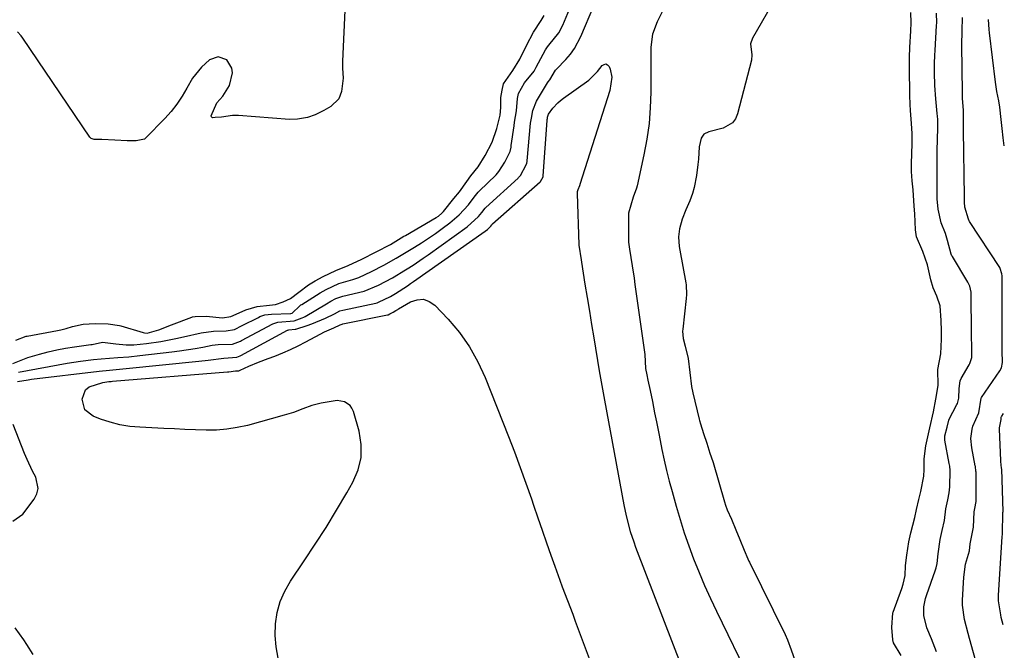
# Model space of a CAD drawing. Units: inches. Extents: x 1915808 to 1921089, y 406073 to 411385.
# Drawn here: x 1920793 to 1921085, y 409201 to 409388 of the extents above; entities that cross this region are included whole.
import ezdxf

# ---------------------------------------------------------------- set-up
doc = ezdxf.new("R2010")
doc.units = ezdxf.units.IN
doc.header["$MEASUREMENT"] = 0
doc.layers.add('1', color=7, linetype='Continuous')
doc.layers.add('8', color=7, linetype='Continuous')

msp = doc.modelspace()

# ---------------------------------------------------------------- linework, layer by layer
at = {"layer": '1', "color": 18}
for points in [[(1920792.3, 409283.87, 1646), (1920806.74, 409286.53, 1646), (1920810.64, 409287.16, 1646), (1920814.56, 409287.61, 1646), (1920816.86, 409287.82, 1646), (1920821.77, 409288.2, 1646), (1920825.05, 409288.47, 1646), (1920828.32, 409288.82, 1646), (1920837.78, 409289.95, 1646), (1920840.08, 409290.25, 1646), (1920844.67, 409290.95, 1646), (1920846.96, 409291.35, 1646), (1920849.78, 409291.88, 1646), (1920851.54, 409292.11, 1646), (1920855.79, 409292.24, 1646), (1920858.13, 409293.12, 1646), (1920858.45, 409293.29, 1646), (1920867.76, 409298.22, 1646), (1920868.03, 409298.36, 1646), (1920869.2, 409298.71, 1646), (1920874.09, 409299.08, 1646), (1920876.44, 409299.96, 1646), (1920876.9, 409300.2, 1646), (1920877.35, 409300.45, 1646), (1920883.66, 409304.21, 1646), (1920884.92, 409304.92, 1646), (1920886.46, 409305.71, 1646), (1920887.63, 409306.18, 1646), (1920888.23, 409306.36, 1646), (1920888.54, 409306.44, 1646), (1920894.82, 409307.91, 1646), (1920899.09, 409309.71, 1646), (1920903.21, 409311.85, 1646), (1920905.03, 409312.96, 1646), (1920905.29, 409313.13, 1646), (1920909.33, 409315.67, 1646), (1920912.32, 409317.67, 1646), (1920913.79, 409318.71, 1646), (1920925.37, 409327, 1646), (1920928.77, 409330.02, 1646), (1920929.76, 409331.28, 1646), (1920930.74, 409332.54, 1646), (1920930.9, 409332.7, 1646), (1920940.45, 409341.44, 1646), (1920940.64, 409341.62, 1646), (1920941.18, 409342.22, 1646), (1920942.9, 409345.35, 1646), (1920943.04, 409345.87, 1646), (1920943.14, 409346.37, 1646), (1920943.17, 409346.63, 1646), (1920944.19, 409357.76, 1646), (1920944.45, 409359.25, 1646), (1920944.85, 409361.49, 1646), (1920945.91, 409364.26, 1646), (1920949.23, 409369.75, 1646), (1920949.43, 409370.05, 1646), (1920949.84, 409370.65, 1646), (1920951.57, 409373.48, 1646), (1920951.72, 409373.65, 1646), (1920951.82, 409373.76, 1646), (1920954.62, 409376.65, 1646), (1920955.97, 409378.22, 1646), (1920957.19, 409379.87, 1646), (1920959.12, 409383.5, 1646), (1920966.77, 409401.81, 1646)], [(1920790.62, 409286.46, 1644), (1920795.07, 409288.27, 1644), (1920798.54, 409289.25, 1644), (1920801.1, 409289.91, 1644), (1920803.67, 409290.5, 1644), (1920806.27, 409290.99, 1644), (1920808.89, 409291.4, 1644), (1920813.78, 409292.06, 1644), (1920814.13, 409292.12, 1644), (1920817.18, 409292.74, 1644), (1920821.19, 409292.33, 1644), (1920824.27, 409292.03, 1644), (1920826.52, 409292.03, 1644), (1920830.3, 409292.36, 1644), (1920834.52, 409293.03, 1644), (1920838.97, 409293.89, 1644), (1920841.19, 409294.37, 1644), (1920846.43, 409295.59, 1644), (1920850.14, 409296.1, 1644), (1920853.9, 409296.14, 1644), (1920856.38, 409296.58, 1644), (1920858.68, 409297.69, 1644), (1920863.43, 409300.15, 1644), (1920863.89, 409300.37, 1644), (1920865.34, 409300.85, 1644), (1920867.37, 409301.11, 1644), (1920872.93, 409301.25, 1644), (1920873.08, 409301.26, 1644), (1920873.5, 409301.38, 1644), (1920875.69, 409303.53, 1644), (1920876.08, 409303.83, 1644), (1920876.29, 409303.97, 1644), (1920881.73, 409307.39, 1644), (1920883.56, 409308.46, 1644), (1920887.28, 409310.19, 1644), (1920891.41, 409311.38, 1644), (1920893.25, 409311.98, 1644), (1920896.99, 409313.78, 1644), (1920900.68, 409315.66, 1644), (1920904.34, 409317.68, 1644), (1920905.8, 409318.58, 1644), (1920909.7, 409320.95, 1644), (1920911.81, 409322.28, 1644), (1920915.94, 409325.07, 1644), (1920917.96, 409326.54, 1644), (1920920.2, 409328.22, 1644), (1920922.96, 409330.57, 1644), (1920925.77, 409333.52, 1644), (1920927.49, 409335.84, 1644), (1920928.64, 409337.3, 1644), (1920928.9, 409337.57, 1644), (1920933.92, 409342.47, 1644), (1920934.78, 409343.41, 1644), (1920936.51, 409346.17, 1644), (1920938.08, 409349.39, 1644), (1920938.39, 409350.67, 1644), (1920938.46, 409351.09, 1644), (1920939.26, 409356.96, 1644), (1920939.44, 409358.01, 1644), (1920940, 409361.45, 1644), (1920940.25, 409365.11, 1644), (1920940.59, 409366.52, 1644), (1920942.4, 409369.69, 1644), (1920945.22, 409373.23, 1644), (1920945.88, 409374.38, 1644), (1920947.21, 409376.98, 1644), (1920948.56, 409379.56, 1644), (1920949.24, 409380.44, 1644), (1920949.6, 409380.86, 1644), (1920952.56, 409384.54, 1644), (1920953.76, 409386.88, 1644), (1920958.14, 409397.61, 1644)], [(1920889.19, 409393.32, 1642), (1920888.41, 409376.13, 1642), (1920888.4, 409375.73, 1642), (1920888.39, 409374.09, 1642), (1920888.55, 409371.08, 1642), (1920888.14, 409367.11, 1642), (1920887.26, 409365.01, 1642), (1920884.93, 409362.7, 1642), (1920882.87, 409361.53, 1642), (1920880.27, 409360.26, 1642), (1920877.97, 409359.42, 1642), (1920875.09, 409358.93, 1642), (1920872.69, 409358.82, 1642), (1920857.55, 409360.03, 1642), (1920857.29, 409360.05, 1642), (1920856.77, 409360.07, 1642), (1920855.77, 409360.02, 1642), (1920852.48, 409359.58, 1642), (1920850.63, 409359.4, 1642), (1920849.9, 409359.36, 1642), (1920849.75, 409359.41, 1642), (1920849.63, 409359.51, 1642), (1920849.53, 409359.64, 1642), (1920849.44, 409359.97, 1642), (1920851.12, 409363.82, 1642), (1920852.86, 409365.75, 1642), (1920854.92, 409368.89, 1642), (1920855.77, 409372.69, 1642), (1920855.61, 409374.09, 1642), (1920854.04, 409376.52, 1642), (1920851.52, 409377.47, 1642), (1920848.98, 409376.56, 1642), (1920846.61, 409374.41, 1642), (1920843.93, 409371.09, 1642), (1920842.23, 409368.14, 1642), (1920840.83, 409365.74, 1642), (1920839.3, 409363.42, 1642), (1920837.58, 409361.25, 1642), (1920835.73, 409359.17, 1642), (1920830.08, 409353.37, 1642), (1920829.63, 409353.02, 1642)], [(1921016.97, 409395.23, 1644), (1921010, 409383.01, 1644), (1921009.41, 409381.32, 1644), (1921009.8, 409378.05, 1644), (1921009.7, 409376.44, 1644), (1921005.58, 409360.56, 1644), (1921004.92, 409359.08, 1644), (1921004.02, 409357.83, 1644), (1921001.29, 409356.24, 1644), (1920997.05, 409355.17, 1644), (1920995.59, 409354.54, 1644), (1920994.72, 409353.33, 1644), (1920994.18, 409350.71, 1644), (1920993.95, 409347.1, 1644), (1920993.82, 409345.48, 1644), (1920993.4, 409342.26, 1644), (1920992.69, 409338.64, 1644), (1920992.23, 409336.94, 1644), (1920991.38, 409334.75, 1644), (1920990.24, 409332.02, 1644), (1920989.11, 409329.27, 1644), (1920988.3, 409326.44, 1644), (1920988.08, 409324.03, 1644), (1920988.24, 409321.19, 1644), (1920988.42, 409320.06, 1644), (1920990.21, 409310.4, 1644), (1920990.3, 409309.82, 1644), (1920990.4, 409306.89, 1644), (1920990.31, 409305.72, 1644), (1920989.31, 409296.63, 1644), (1920989.27, 409296.09, 1644), (1920989.39, 409293.85, 1644), (1920990.02, 409291.57, 1644), (1920990.89, 409287.98, 1644), (1920991.4, 409283.83, 1644), (1920991.88, 409279.64, 1644), (1920992.26, 409277.77, 1644), (1920994.17, 409269.93, 1644), (1920994.26, 409269.59, 1644), (1920994.53, 409268.59, 1644), (1920995.47, 409265.67, 1644), (1920996.42, 409262.78, 1644), (1920997.38, 409259.9, 1644), (1920998.24, 409257.38, 1644), (1920998.33, 409257.07, 1644), (1921001.68, 409245.47, 1644), (1921002.01, 409244.42, 1644), (1921002.52, 409243.08, 1644), (1921003.78, 409240.25, 1644), (1921005.09, 409237.1, 1644), (1921006.24, 409234.25, 1644), (1921007.52, 409231.09, 1644), (1921008.62, 409228.51, 1644), (1921008.93, 409227.85, 1644), (1921009.09, 409227.52, 1644), (1921019.64, 409206.11, 1644), (1921020.37, 409204.47, 1644), (1921021.45, 409201.54, 1644), (1921022.79, 409197.83, 1644)], [(1920984.3, 409393, 1646), (1920981.69, 409387.83, 1646), (1920980.34, 409384.19, 1646), (1920979.86, 409380.34, 1646), (1920979.84, 409378.12, 1646), (1920979.82, 409374.65, 1646), (1920979.82, 409372.92, 1646), (1920979.82, 409366.97, 1646), (1920979.67, 409362.28, 1646), (1920979.32, 409357.61, 1646), (1920978.66, 409352.98, 1646), (1920977.8, 409348.37, 1646), (1920975.75, 409339.12, 1646), (1920975.58, 409338.44, 1646), (1920974.56, 409335.81, 1646), (1920973.18, 409331.06, 1646), (1920973.23, 409323.16, 1646), (1920973.26, 409322.45, 1646), (1920973.39, 409321.03, 1646), (1920973.5, 409320.33, 1646), (1920974.29, 409315.48, 1646), (1920974.86, 409311.78, 1646), (1920975.13, 409309.92, 1646), (1920978.04, 409289.17, 1646), (1920978.3, 409285.01, 1646), (1920978.69, 409283.05, 1646), (1920978.91, 409281.48, 1646), (1920979.6, 409278.43, 1646), (1920980.31, 409275.15, 1646), (1920980.97, 409271.86, 1646), (1920981.49, 409269.2, 1646), (1920982.27, 409265.24, 1646), (1920983.14, 409260.95, 1646), (1920983.81, 409257.82, 1646), (1920984.52, 409254.7, 1646), (1920985.3, 409251.6, 1646), (1920986.12, 409248.51, 1646), (1920987.34, 409244.11, 1646), (1920988.5, 409240.16, 1646), (1920989.74, 409236.23, 1646), (1920991.1, 409232.35, 1646), (1920992.53, 409228.49, 1646), (1920994.16, 409224.44, 1646), (1920995.79, 409220.58, 1646), (1920997.52, 409216.76, 1646), (1920999.31, 409212.96, 1646), (1921009.34, 409192.4, 1646)], [(1921054.1, 409199.82, 1644), (1921051.81, 409203.57, 1644), (1921051.58, 409204.48, 1644), (1921051.35, 409208.11, 1644), (1921051.63, 409212.51, 1644), (1921051.69, 409212.7, 1644), (1921054.29, 409219.74, 1644), (1921054.7, 409220.99, 1644), (1921055.23, 409223.58, 1644), (1921055.41, 409226.55, 1644), (1921055.72, 409229.55, 1644), (1921056.35, 409233.51, 1644), (1921057, 409236.27, 1644), (1921058.15, 409240.77, 1644), (1921058.67, 409243.19, 1644), (1921059.36, 409246.11, 1644), (1921059.94, 409248.45, 1644), (1921060.77, 409252.99, 1644), (1921060.93, 409255.06, 1644), (1921060.95, 409258.14, 1644), (1921061.39, 409262.07, 1644), (1921062.01, 409264.72, 1644), (1921062.63, 409267.38, 1644), (1921063.7, 409272.17, 1644), (1921064.38, 409275.88, 1644), (1921065.05, 409279.89, 1644), (1921065, 409284.7, 1644), (1921065.87, 409289.37, 1644), (1921066.06, 409293.7, 1644), (1921066, 409296.17, 1644), (1921065.93, 409299.23, 1644), (1921065.62, 409303.59, 1644), (1921064.69, 409306.39, 1644), (1921063.55, 409308.95, 1644), (1921062.85, 409311.32, 1644), (1921061.86, 409315.73, 1644), (1921060.48, 409319.72, 1644), (1921058.65, 409323.99, 1644), (1921058.31, 409326.16, 1644), (1921058.1, 409330.9, 1644), (1921057.92, 409333.14, 1644), (1921057.64, 409337.96, 1644), (1921057.39, 409340.65, 1644), (1921057.16, 409343.39, 1644), (1921057.15, 409344.79, 1644), (1921057.16, 409345.49, 1644), (1921057.17, 409345.84, 1644), (1921057.3, 409351.6, 1644), (1921057.31, 409352.21, 1644), (1921057.33, 409354.67, 1644), (1921057.19, 409357.67, 1644), (1921056.84, 409361.52, 1644), (1921056.74, 409363.28, 1644), (1921056.68, 409366.05, 1644), (1921056.65, 409367.77, 1644), (1921056.59, 409372.61, 1644), (1921056.58, 409374.15, 1644), (1921056.58, 409378.03, 1644), (1921056.62, 409379.5, 1644), (1921056.65, 409380.24, 1644), (1921056.96, 409385.13, 1644), (1921057.05, 409387.55, 1644), (1921056.94, 409390.56, 1644)], [(1921064.59, 409200.88, 1646), (1921063.13, 409204.74, 1646), (1921061.69, 409208.09, 1646), (1921060.77, 409211.72, 1646), (1921060.81, 409214.25, 1646), (1921061.28, 409216.73, 1646), (1921061.65, 409217.95, 1646), (1921064.18, 409224.94, 1646), (1921064.46, 409225.8, 1646), (1921064.79, 409227.16, 1646), (1921065.01, 409229.96, 1646), (1921065.61, 409234.24, 1646), (1921066.25, 409236.87, 1646), (1921066.91, 409239.9, 1646), (1921067.33, 409243.35, 1646), (1921067.95, 409246, 1646), (1921068.36, 409248.12, 1646), (1921068.49, 409249.83, 1646), (1921068.58, 409254.7, 1646), (1921068.48, 409255.97, 1646), (1921068.35, 409256.81, 1646), (1921067.03, 409263.74, 1646), (1921067, 409263.89, 1646), (1921067.07, 409264.96, 1646), (1921067.68, 409267.57, 1646), (1921068.18, 409269.66, 1646), (1921068.23, 409269.78, 1646), (1921070.63, 409274.27, 1646), (1921070.8, 409274.62, 1646), (1921071.22, 409276.13, 1646), (1921071.25, 409279.09, 1646), (1921071.57, 409281.33, 1646), (1921071.88, 409281.98, 1646), (1921074.21, 409286.05, 1646), (1921074.43, 409286.46, 1646), (1921075, 409288.22, 1646), (1921075.06, 409291.06, 1646), (1921074.99, 409294.87, 1646), (1921074.99, 409295.35, 1646), (1921074.88, 409307.12, 1646), (1921074.86, 409307.58, 1646), (1921074.49, 409309.36, 1646), (1921073.9, 409310.6, 1646), (1921069.3, 409318.16, 1646), (1921069.16, 409318.4, 1646), (1921068.91, 409318.91, 1646), (1921067.87, 409322.96, 1646), (1921067.19, 409325.02, 1646), (1921065.93, 409328.15, 1646), (1921065.02, 409332.21, 1646), (1921064.8, 409335.34, 1646), (1921064.75, 409339.22, 1646), (1921064.74, 409341.9, 1646), (1921064.75, 409345.77, 1646), (1921064.81, 409349.65, 1646), (1921064.94, 409356.25, 1646), (1921064.95, 409356.62, 1646), (1921064.94, 409358.81, 1646), (1921064.87, 409359.88, 1646), (1921064.81, 409360.59, 1646), (1921064.37, 409364.98, 1646), (1921064.07, 409368.92, 1646), (1921063.94, 409372.83, 1646), (1921063.96, 409375.41, 1646), (1921064.06, 409377.98, 1646), (1921064.13, 409379.27, 1646), (1921064.59, 409386.69, 1646), (1921064.64, 409387.51, 1646), (1921064.61, 409390.37, 1646)], [(1920791.49, 409293.38, 1642), (1920794.58, 409294.56, 1642), (1920794.82, 409294.61, 1642), (1920803.85, 409296.21, 1642), (1920804.89, 409296.43, 1642), (1920806.47, 409296.86, 1642), (1920808.33, 409297.46, 1642), (1920811.49, 409298.13, 1642), (1920815.07, 409298.34, 1642), (1920818.9, 409298.23, 1642), (1920822.22, 409297.78, 1642), (1920822.68, 409297.65, 1642), (1920829.31, 409295.66, 1642), (1920829.69, 409295.56, 1642), (1920830.48, 409295.5, 1642), (1920833.9, 409296.46, 1642), (1920837.65, 409297.9, 1642), (1920843.68, 409300.2, 1642), (1920843.93, 409300.28, 1642), (1920844.7, 409300.45, 1642), (1920847.94, 409300.5, 1642), (1920852.78, 409299.98, 1642), (1920855.32, 409300.43, 1642), (1920857.73, 409301.46, 1642), (1920859.74, 409302.41, 1642), (1920863.09, 409303.38, 1642), (1920866.78, 409303.73, 1642), (1920868.52, 409303.96, 1642), (1920870.75, 409304.76, 1642), (1920872.94, 409305.71, 1642), (1920875.41, 409307.58, 1642), (1920878.26, 409309.82, 1642), (1920880.29, 409311.01, 1642), (1920882.66, 409312.25, 1642), (1920886.39, 409314.04, 1642), (1920890.1, 409315.51, 1642), (1920894.11, 409317.45, 1642), (1920898.36, 409319.61, 1642), (1920902.58, 409321.8, 1642), (1920906.58, 409324.19, 1642), (1920907.06, 409324.47, 1642), (1920916.2, 409329.76, 1642), (1920916.9, 409330.2, 1642), (1920917.9, 409331.03, 1642), (1920918.39, 409331.54, 1642), (1920921.44, 409335.39, 1642), (1920923.06, 409337.4, 1642), (1920925.24, 409340.46, 1642), (1920926.48, 409342.17, 1642), (1920928.65, 409344.81, 1642), (1920930.71, 409348.2, 1642), (1920932.81, 409352.15, 1642), (1920934.13, 409356.14, 1642), (1920935.17, 409360.17, 1642), (1920935.37, 409362.39, 1642), (1920935.38, 409365.4, 1642), (1920935.72, 409367.55, 1642), (1920936.18, 409369.43, 1642), (1920938.89, 409373.37, 1642), (1920940.98, 409376.78, 1642), (1920943.01, 409380.76, 1642), (1920945.04, 409384.74, 1642), (1920947.28, 409388.21, 1642), (1920948.17, 409389.71, 1642)], [(1921078.39, 409190.37, 1648), (1921074.34, 409204.92, 1648), (1921073.96, 409206.32, 1648), (1921072.86, 409210.53, 1648), (1921072.29, 409214.8, 1648), (1921072.3, 409216.24, 1648), (1921072.63, 409223.08, 1648), (1921073.19, 409226.9, 1648), (1921074.34, 409230.86, 1648), (1921074.58, 409232.99, 1648), (1921075.52, 409237.9, 1648), (1921075.75, 409242.42, 1648), (1921075.91, 409243.41, 1648), (1921076.34, 409245.55, 1648), (1921076.36, 409246, 1648), (1921076.36, 409246.23, 1648), (1921076.28, 409254.23, 1648), (1921076.27, 409254.47, 1648), (1921076.13, 409255.89, 1648), (1921076.08, 409256.12, 1648), (1921075.03, 409261.43, 1648), (1921074.77, 409264.22, 1648), (1921075.11, 409266.99, 1648), (1921075.39, 409267.87, 1648), (1921077.14, 409271.8, 1648), (1921077.82, 409276.18, 1648), (1921077.93, 409276.36, 1648), (1921083.37, 409284.29, 1648), (1921083.83, 409285.16, 1648), (1921084.11, 409286.77, 1648), (1921084.03, 409290.18, 1648), (1921084.03, 409290.86, 1648), (1921084.01, 409312.43, 1648), (1921083.97, 409313.08, 1648), (1921083.46, 409314.62, 1648), (1921083.3, 409314.9, 1648), (1921074.38, 409328.56, 1648), (1921074.24, 409328.8, 1648), (1921074.09, 409329.27, 1648), (1921073.01, 409332.83, 1648), (1921072.89, 409334.3, 1648), (1921072.87, 409335.08, 1648), (1921072.87, 409335.47, 1648), (1921072.86, 409335.87, 1648), (1921072.59, 409355.67, 1648), (1921072.58, 409357.49, 1648), (1921072.6, 409360.9, 1648), (1921072.6, 409361.63, 1648), (1921072.31, 409365.09, 1648), (1921072.27, 409365.96, 1648), (1921072.26, 409366.39, 1648), (1921072.25, 409366.83, 1648), (1921072.11, 409380.94, 1648), (1921072.15, 409385.12, 1648), (1921072.3, 409389.07, 1648)], [(1920829.63, 409353.02, 1642), (1920827.21, 409352.54, 1642), (1920824.56, 409352.56, 1642), (1920820.85, 409352.72, 1642), (1920817.05, 409352.88, 1642), (1920814.72, 409352.96, 1642), (1920813.82, 409353.23, 1642), (1920813.49, 409353.56, 1642), (1920793.55, 409383.02, 1642), (1920793.05, 409383.71, 1642), (1920792.02, 409384.83, 1642)], [(1920792.01, 409281.14, 1648), (1920795.14, 409281.65, 1648), (1920796.19, 409281.79, 1648), (1920816.25, 409284.19, 1648), (1920819.25, 409284.52, 1648), (1920821.25, 409284.7, 1648), (1920824.25, 409284.99, 1648), (1920845.74, 409287.11, 1648), (1920848.56, 409287.42, 1648), (1920853.15, 409288.08, 1648), (1920857.08, 409288.34, 1648), (1920858.03, 409288.78, 1648), (1920858.22, 409288.88, 1648), (1920872.06, 409296.31, 1648), (1920872.16, 409296.36, 1648), (1920872.45, 409296.46, 1648), (1920874.31, 409296.61, 1648), (1920874.46, 409296.65, 1648), (1920874.53, 409296.67, 1648), (1920877.96, 409297.75, 1648), (1920879.34, 409298.22, 1648), (1920883.36, 409299.93, 1648), (1920885.98, 409301.24, 1648), (1920887.62, 409302.05, 1648), (1920888.52, 409302.32, 1648), (1920898.27, 409304.39, 1648), (1920898.66, 409304.49, 1648), (1920899.06, 409304.61, 1648), (1920902.65, 409306.38, 1648), (1920904.11, 409307.25, 1648), (1920907.69, 409309.55, 1648), (1920908.57, 409310.15, 1648), (1920909.45, 409310.76, 1648), (1920930.74, 409325.7, 1648), (1920931.43, 409326.25, 1648), (1920932.39, 409327.24, 1648), (1920932.66, 409327.61, 1648), (1920932.83, 409327.81, 1648), (1920932.89, 409327.87, 1648), (1920947.04, 409340.39, 1648), (1920947.1, 409340.45, 1648), (1920947.9, 409341.86, 1648), (1920947.93, 409342.03, 1648), (1920947.94, 409342.12, 1648), (1920949.07, 409358.57, 1648), (1920949.1, 409358.8, 1648), (1920949.17, 409359.18, 1648), (1920949.24, 409359.55, 1648), (1920949.49, 409360.4, 1648), (1920950.8, 409362.16, 1648), (1920952.27, 409363.77, 1648), (1920953.09, 409364.49, 1648), (1920953.96, 409365.17, 1648), (1920961.46, 409370.52, 1648), (1920964.07, 409373.08, 1648), (1920965.38, 409374.85, 1648), (1920965.96, 409375.21, 1648), (1920966.5, 409375.34, 1648), (1920967, 409375.08, 1648), (1920967.46, 409374.59, 1648), (1920967.8, 409373.73, 1648), (1920968.29, 409371.4, 1648), (1920967.71, 409367.45, 1648), (1920958.83, 409339.61, 1648), (1920958.79, 409339.5, 1648), (1920958.68, 409339.17, 1648), (1920958.18, 409337.96, 1648), (1920958.01, 409337.4, 1648), (1920957.97, 409337.04, 1648), (1920957.97, 409336.92, 1648), (1920958.48, 409321.71, 1648), (1920958.48, 409321.57, 1648), (1920959.14, 409317.23, 1648), (1920959.25, 409316.5, 1648), (1920960.3, 409309.99, 1648), (1920960.95, 409306.01, 1648), (1920961.6, 409302.03, 1648), (1920962.26, 409298.05, 1648), (1920962.92, 409294.07, 1648), (1920964.55, 409284.33, 1648), (1920965.11, 409281.05, 1648), (1920965.49, 409278.87, 1648), (1920966.08, 409275.6, 1648), (1920971.83, 409244.5, 1648), (1920972.49, 409241.31, 1648), (1920973.74, 409236.6, 1648), (1920974.75, 409233.51, 1648), (1920975.32, 409231.98, 1648), (1920989.12, 409196.07, 1648)], [(1920790.63, 409239.72, 1648), (1920793.58, 409241.74, 1648), (1920796.92, 409246.21, 1648), (1920797.71, 409247.8, 1648), (1920798.12, 409249.41, 1648), (1920797.4, 409252.74, 1648), (1920796.5, 409254.47, 1648), (1920794.86, 409257.98, 1648), (1920794.11, 409259.78, 1648), (1920790.71, 409268.33, 1648)]]:
    msp.add_polyline3d(points, dxfattribs=at)
at = {"layer": '8', "color": 18}
for points in [[(1921084.68, 409351, 1650), (1921084.37, 409353.42, 1650), (1921084.04, 409356.15, 1650), (1921083.72, 409358.89, 1650), (1921083.3, 409362.49, 1650), (1921083.04, 409364.35, 1650), (1921082.47, 409367.11, 1650), (1921082.03, 409369.89, 1650), (1921080.27, 409384.59, 1650), (1921080.17, 409385.58, 1650), (1921079.99, 409388.55, 1650)], [(1920903.44, 409301.69, 1650), (1920904.24, 409302.19, 1650), (1920904.77, 409302.52, 1650), (1920905.04, 409302.69, 1650), (1920908.55, 409304.76, 1650), (1920910.5, 409305.39, 1650), (1920912.37, 409305.52, 1650), (1920914.13, 409304.88, 1650), (1920915.82, 409303.73, 1650), (1920919.75, 409299.57, 1650), (1920923.07, 409295.62, 1650), (1920926.06, 409291.45, 1650), (1920928.55, 409286.98, 1650), (1920930.72, 409282.3, 1650), (1920937.61, 409264.83, 1650), (1920939.38, 409260.23, 1650), (1920941.12, 409255.62, 1650), (1920942.79, 409250.98, 1650), (1920944.42, 409246.32, 1650), (1920945.07, 409244.41, 1650), (1920946.35, 409240.7, 1650), (1920947.63, 409237, 1650), (1920948.91, 409233.3, 1650), (1920950.2, 409229.6, 1650), (1920951.36, 409226.29, 1650), (1920952.82, 409222.21, 1650), (1920953.58, 409220.18, 1650), (1920955.13, 409216.14, 1650), (1920956.67, 409212.09, 1650), (1920957.43, 409210.06, 1650), (1920963.08, 409194.99, 1650)], [(1920869.35, 409199.05, 1650), (1920868.67, 409202.39, 1650), (1920868.44, 409205.78, 1650), (1920868.5, 409209.22, 1650), (1920869.05, 409212.6, 1650), (1920869.93, 409215.86, 1650), (1920871.3, 409218.94, 1650), (1920872.99, 409221.91, 1650), (1920877.04, 409227.87, 1650), (1920880.33, 409232.83, 1650), (1920883.54, 409237.85, 1650), (1920886.64, 409242.93, 1650), (1920889.67, 409248.07, 1650), (1920891.47, 409251.22, 1650), (1920893.01, 409254.88, 1650), (1920893.93, 409258.61, 1650), (1920893.93, 409262.46, 1650), (1920893.31, 409266.38, 1650), (1920891.64, 409272.22, 1650), (1920891.21, 409273.17, 1650), (1920890.64, 409273.98, 1650), (1920888.94, 409275.08, 1650), (1920886.84, 409275.51, 1650), (1920882.04, 409274.74, 1650), (1920879.27, 409273.99, 1650), (1920876.58, 409272.98, 1650), (1920873.89, 409271.95, 1650), (1920872.52, 409271.5, 1650), (1920871.14, 409271.1, 1650), (1920860.18, 409268.11, 1650), (1920857.15, 409267.43, 1650), (1920854.1, 409266.94, 1650), (1920851.02, 409266.71, 1650), (1920847.92, 409266.68, 1650), (1920844.8, 409266.79, 1650), (1920841.68, 409266.9, 1650), (1920838.56, 409267.04, 1650), (1920835.44, 409267.18, 1650), (1920828.24, 409267.53, 1650), (1920825.28, 409267.81, 1650), (1920822.35, 409268.28, 1650), (1920819.48, 409269.03, 1650), (1920816.65, 409269.96, 1650), (1920814.43, 409270.8, 1650), (1920812.01, 409272.74, 1650), (1920811.17, 409275.89, 1650), (1920812.19, 409278.61, 1650), (1920813.28, 409279.51, 1650), (1920817.31, 409280.83, 1650), (1920819.07, 409281.1, 1650), (1920819.78, 409281.16, 1650), (1920820.14, 409281.19, 1650), (1920854.3, 409283.99, 1650), (1920854.72, 409284.03, 1650), (1920856.68, 409284.25, 1650), (1920857.66, 409284.31, 1650), (1920857.88, 409284.4, 1650), (1920858, 409284.45, 1650), (1920860.66, 409285.67, 1650), (1920863.46, 409286.88, 1650), (1920866.3, 409287.97, 1650), (1920868.29, 409288.68, 1650), (1920870.66, 409289.59, 1650), (1920872.99, 409290.58, 1650), (1920875.27, 409291.68, 1650), (1920877.52, 409292.85, 1650), (1920881.73, 409295.18, 1650), (1920883.08, 409295.87, 1650), (1920885.87, 409297.08, 1650), (1920887.67, 409297.89, 1650), (1920888.27, 409298.17, 1650), (1920888.5, 409298.24, 1650), (1920901.73, 409300.85, 1650), (1920901.79, 409300.87, 1650), (1920901.96, 409300.91, 1650), (1920902.47, 409301.15, 1650), (1920903.44, 409301.69, 1650)], [(1921084.33, 409208.9, 1650), (1921083.79, 409211.06, 1650), (1921083.6, 409211.88, 1650), (1921082.98, 409216.07, 1650), (1921082.97, 409216.92, 1650), (1921083, 409217.76, 1650), (1921084.02, 409235.06, 1650), (1921084.05, 409235.27, 1650), (1921084.12, 409235.62, 1650), (1921084.15, 409235.79, 1650), (1921084.17, 409235.84, 1650), (1921084.17, 409235.88, 1650), (1921084.24, 409242.26, 1650), (1921084.27, 409242.4, 1650), (1921084.29, 409242.48, 1650), (1921084.3, 409242.56, 1650), (1921083.9, 409255.09, 1650), (1921083.88, 409255.31, 1650), (1921083.71, 409256.49, 1650), (1921083.63, 409257.26, 1650), (1921083.61, 409257.65, 1650), (1921083.24, 409266.95, 1650), (1921083.25, 409267.38, 1650), (1921083.77, 409269.85, 1650), (1921083.79, 409270.57, 1650), (1921083.83, 409270.7, 1650), (1921083.87, 409270.76, 1650), (1921083.9, 409270.81, 1650), (1921084.48, 409271.59, 1650)], [(1920791.21, 409208.02, 1650), (1920793.75, 409204.49, 1650), (1920794.66, 409203.11, 1650), (1920796.52, 409200.1, 1650)]]:
    msp.add_polyline3d(points, dxfattribs=at)

doc.saveas('drawing.dxf')
